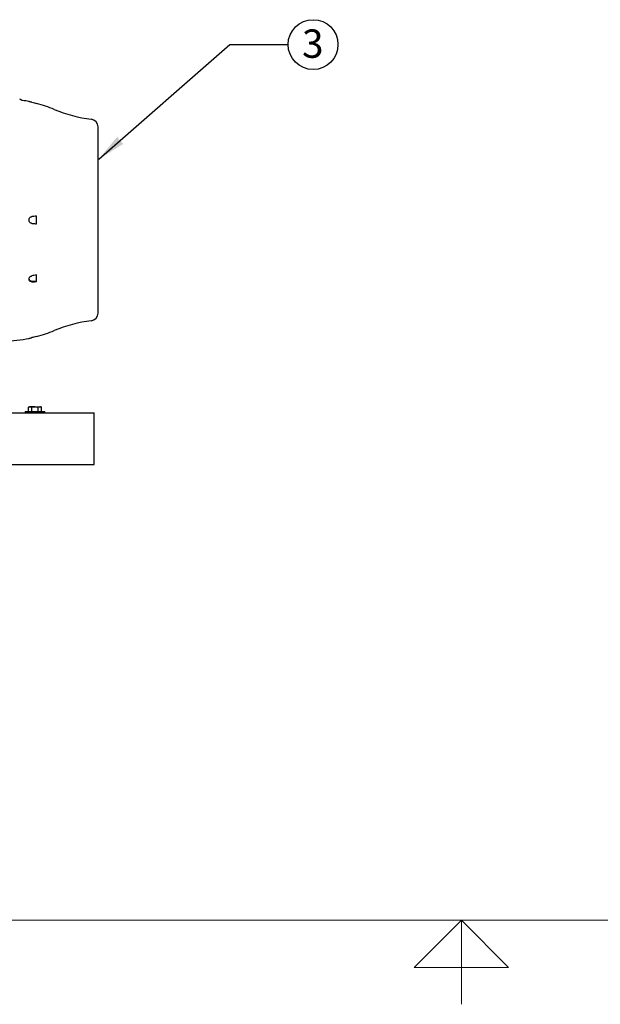
# Model space of a CAD drawing. Units: inches. Extents: x 0.1 to 22.1, y 0.1 to 17.1.
# Drawn here: x 9.1 to 11.5, y 0.1 to 4.3 of the extents above; entities that cross this region are included whole.
import ezdxf

# ---------------------------------------------------------------- set-up
doc = ezdxf.new("R2010")
doc.units = ezdxf.units.IN
doc.header["$MEASUREMENT"] = 0
doc.layers.add('7', color=7, linetype='Continuous', lineweight=25)
doc.styles.add('SLDTEXTSTYLE0', font='TXT', dxfattribs={"width": 0.75})
doc.dimstyles.new('SLDDIMSTYLE2', dxfattribs={"dimtxt": 0.18, "dimasz": 0.12, "dimexe": 0, "dimexo": 0.0625, "dimgap": 0, "dimtad": 0, "dimtih": 1, "dimtoh": 1, "dimdec": 0, "dimrnd": 1e-09, "dimzin": 0, "dimdsep": 46, "dimlunit": 5, "dimtxsty": 'Standard', "dimsah": 1, "dimcen": 0.09, "dimadec": 0, "dimazin": 0, "dimtfac": 0.12, "dimtdec": 0, "dimtofl": 0, "dimtmove": 0, "dimatfit": 3, "dimfxl": 1, "dimfrac": 2, "dimtolj": 1, "dimtzin": 0, "dimarcsym": 0})

# ---------------------------------------------------------------- blocks, each defined once
blk = doc.blocks.new('SW_NOTE_0_12')
at = {"layer": '7', "color": 0}
blk.add_circle((0.1054, 0), 0.1054, dxfattribs=at)
at = {"layer": '7', "color": 0, "insert": (0.1042, 0.0641), "char_height": 0.12, "attachment_point": 2, "style": 'SLDTEXTSTYLE0'}
blk.add_mtext('3', dxfattribs=at)

msp = doc.modelspace()

# ---------------------------------------------------------------- linework, layer by layer
at = {"color": 7, "linetype": 'Continuous', "lineweight": 25}
for p, q in [((9.12010222, 3.94304345), (9.12010222, 3.94304393)), ((9.15120399, 3.93541276), (9.152338, 3.93538304)), ((9.41209692, 3.04875999), (9.41209692, 3.83616154)), ((9.12010222, 3.44174457), (9.12010222, 3.443177)), ((9.12010222, 3.19154919), (9.12010222, 3.19278973)), ((9.15120399, 3.18178868), (9.13244143, 3.18325084)), ((9.12010222, 2.94187813), (9.12010222, 2.94187762)), ((9.152338, 2.94953852), (9.15120399, 2.94950882)), ((4.39514875, 2.62712806), (9.3951489, 2.62712806)), ((9.10351147, 2.63254473), (9.10351147, 2.62712806)), ((9.10351147, 2.63254473), (9.14517821, 2.63254473)), ((9.12176149, 2.65279473), (9.11813886, 2.65070323)), ((9.11813886, 2.63254473), (9.11813886, 2.65070323)), ((9.12489875, 2.65279473), (9.12176149, 2.65279473)), ((9.14517821, 2.65279473), (9.12489875, 2.65279473)), ((9.13165844, 2.63254473), (9.13165844, 2.65070323)), ((9.14517821, 2.65279473), (9.16545748, 2.65279473)), ((9.14517821, 2.63254473), (9.18684475, 2.63254473)), ((9.15869779, 2.63254473), (9.15869779, 2.65070323)), ((9.16859474, 2.65279473), (9.16545748, 2.65279473)), ((9.17221736, 2.65070323), (9.16859474, 2.65279473)), ((9.17221736, 2.63254473), (9.17221736, 2.65070323)), ((9.18684475, 2.62712806), (9.18684475, 2.63254473)), ((9.3951489, 2.59066973), (9.3951489, 2.62712806)), ((9.3951489, 2.44483639), (9.3951489, 2.59066973)), ((9.3951489, 2.40837806), (9.3951489, 2.44483639)), ((4.39514875, 2.40837806), (9.3951489, 2.40837806)), ((4.52017809, 2.40825305), (9.22851149, 2.40825305)), ((9.22851149, 2.40825305), (9.22851149, 2.40837806))]:
    msp.add_line(p, q, dxfattribs=at)
for centre, radius, start, end in [((8.99973114, 3.36489045), 0.59055118, 78.23907743, 81.02996239), ((8.99973114, 3.36489045), 0.59055118, 67.36038714, 75.02383699), ((9.45437703, 4.45498214), 0.59055118, 247.36038714, 263.08148375), ((9.37928859, 3.83616158), 0.0328084, 0, 83.08148375), ((9.37928859, 3.04876), 0.0328084, 276.91851625, 0), ((9.45437703, 2.42993944), 0.59055118, 96.91851625, 112.63961286), ((8.99973114, 3.52003114), 0.59055118, 284.97565157, 292.63961286), ((8.99973114, 3.52003114), 0.59055118, 271.75, 281.76092257)]:
    msp.add_arc(centre, radius, start, end, dxfattribs=at)
for points, knots in [([(9.09180898, 3.94821916), (9.09121908, 3.94832814), (9.09035859, 3.94848713), (9.08911021, 3.94886293), (9.08815124, 3.94921079), (9.08719857, 3.94962597), (9.08585994, 3.95030773), (9.08427788, 3.95132573), (9.08265642, 3.9526378), (9.08164702, 3.95360807), (9.08132528, 3.95405796), (9.08129994, 3.95409338)], [0, 0, 0, 0, 0.0712752501, 0.1039691165, 0.1354874313, 0.1701915021, 0.2146867949, 0.3502500741, 0.6226383329, 0.9702892289, 1, 1, 1, 1]), ([(9.13244143, 3.94012804), (9.13080561, 3.94051111), (9.12753494, 3.94127702), (9.12350021, 3.94222963), (9.12065854, 3.94290489), (9.12028774, 3.94299724), (9.12010222, 3.94304345)], [0, 0, 0, 0, 0.25007084117, 0.49999460179, 0.74982481419, 1, 1, 1, 1]), ([(9.13244143, 3.94012804), (9.13595489, 3.93928952), (9.14222772, 3.93779244), (9.14846171, 3.93613976), (9.15120399, 3.93541276)], [0, 0, 0, 0, 0.5601079672, 1, 1, 1, 1]), ([(9.12010222, 3.443177), (9.12028735, 3.44488324), (9.12065758, 3.44829542), (9.12349557, 3.45265124), (9.12753046, 3.4558371), (9.13080306, 3.45653276), (9.13244143, 3.45688104)], [0, 0, 0, 0, 0.2498764836, 0.4997090297, 0.7495388127, 1, 1, 1, 1]), ([(9.15120399, 3.45885309), (9.14771263, 3.45848614), (9.14147695, 3.45783075), (9.13520272, 3.45717127), (9.13244143, 3.45688104)], [0, 0, 0, 0, 0.5598995596, 1, 1, 1, 1]), ([(9.15120399, 3.42606853), (9.151771, 3.43153262), (9.15290501, 3.4424608), (9.151771, 3.45338899), (9.15120399, 3.45885309)], [0, 0, 0, 0, 0.499999258, 1, 1, 1, 1]), ([(9.13244143, 3.42804054), (9.13080562, 3.42838799), (9.12753496, 3.42908268), (9.12350016, 3.43226523), (9.12065856, 3.43662195), (9.12028775, 3.44003625), (9.12010222, 3.44174457)], [0, 0, 0, 0, 0.2500707641, 0.4999921324, 0.7498248913, 1, 1, 1, 1]), ([(9.13244143, 3.42804054), (9.13595489, 3.42767127), (9.14222772, 3.42701199), (9.14846171, 3.42635676), (9.15120399, 3.42606853)], [0, 0, 0, 0, 0.5601079672, 1, 1, 1, 1]), ([(9.15120399, 3.21018092), (9.14771263, 3.2094022), (9.14147693, 3.20801139), (9.13520272, 3.20669487), (9.13244143, 3.20611547)], [0, 0, 0, 0, 0.559898933, 1, 1, 1, 1]), ([(9.15120399, 3.18178868), (9.1517708, 3.18652561), (9.15290501, 3.19600451), (9.1517712, 3.20545377), (9.15120399, 3.21018092)], [0, 0, 0, 0, 0.4997337609, 1, 1, 1, 1]), ([(9.12010222, 3.19278973), (9.12028735, 3.19429042), (9.12065757, 3.19729153), (9.1234956, 3.20140105), (9.12753043, 3.20463637), (9.13080306, 3.20562202), (9.13244143, 3.20611547)], [0, 0, 0, 0, 0.2498756108, 0.4997071517, 0.7495387663, 1, 1, 1, 1]), ([(9.13244143, 3.18113886), (9.13080562, 3.1812482), (9.12753497, 3.1814668), (9.12350016, 3.18374682), (9.12065855, 3.18718214), (9.12028775, 3.19009284), (9.12010222, 3.19154919)], [0, 0, 0, 0, 0.2500710619, 0.4999918636, 0.7498240743, 1, 1, 1, 1]), ([(9.12073698, 3.19224267), (9.12084922, 3.1915982), (9.1212531, 3.18927903), (9.12406531, 3.18631766), (9.12812827, 3.18392776), (9.13103646, 3.18347134), (9.13244143, 3.18325084)], [0, 0, 0, 0, 0.1330593601, 0.4788179517, 0.7482130781, 1, 1, 1, 1]), ([(9.13244143, 3.18113886), (9.13595489, 3.18123832), (9.14222771, 3.18141588), (9.14846171, 3.18167479), (9.15120399, 3.18178868)], [0, 0, 0, 0, 0.5601085191, 1, 1, 1, 1]), ([(9.12010222, 2.94187813), (9.12028734, 2.94192422), (9.12065756, 2.94201639), (9.12349561, 2.94269096), (9.12753044, 2.94364344), (9.13080306, 2.94440983), (9.13244143, 2.94479351)], [0, 0, 0, 0, 0.2498764968, 0.4997071371, 0.7495386915, 1, 1, 1, 1]), ([(9.15120399, 2.94950882), (9.14771263, 2.94858695), (9.14147694, 2.94694047), (9.13520272, 2.94544963), (9.13244143, 2.94479351)], [0, 0, 0, 0, 0.559899236, 1, 1, 1, 1]), ([(9.11813886, 2.65070323), (9.11923671, 2.6512878), (9.12145253, 2.65246765), (9.12374307, 2.65268504), (9.12489875, 2.65279473)], [0, 0, 0, 0, 0.4954590677, 1, 1, 1, 1]), ([(9.12489875, 2.65279473), (9.12505905, 2.65279264), (9.12734185, 2.65276286), (9.12957868, 2.65169558), (9.13165844, 2.65070323)], [0, 0, 0, 0, 0.0702202605, 1, 1, 1, 1]), ([(9.13165844, 2.65070323), (9.13261423, 2.65097083), (9.13701703, 2.65220347), (9.14159447, 2.6525351), (9.14517821, 2.65279473)], [0, 0, 0, 0, 0.2170876228, 1, 1, 1, 1]), ([(9.14517821, 2.65279473), (9.14626075, 2.65277068), (9.15083558, 2.65266903), (9.1552942, 2.65155424), (9.15869779, 2.65070323)], [0, 0, 0, 0, 0.236628319, 1, 1, 1, 1]), ([(9.15869779, 2.65070323), (9.15979556, 2.6512878), (9.16201124, 2.65246766), (9.16430179, 2.65268505), (9.16545748, 2.65279473)], [0, 0, 0, 0, 0.4954556091, 1, 1, 1, 1]), ([(9.16545748, 2.65279473), (9.16561778, 2.65279264), (9.16790059, 2.65276286), (9.17013752, 2.65169558), (9.17221736, 2.65070323)], [0, 0, 0, 0, 0.070219814, 1, 1, 1, 1])]:
    msp.add_open_spline(points, degree=3, knots=knots, dxfattribs=at)
at = {"layer": '7', "color": 7, "lineweight": 18}
for p, q in [((0.44845, 0.481299), (21.44845, 0.481299)), ((10.94845, 0.481299), (10.74845, 0.281299)), ((11.14845, 0.281299), (10.94845, 0.481299)), ((10.94845, 0.481299), (10.94845, 0.125)), ((10.74845, 0.281299), (11.14845, 0.281299))]:
    msp.add_line(p, q, dxfattribs=at)

# ---------------------------------------------------------------- block references
at = {"layer": '7'}
msp.add_blockref('SW_NOTE_0_12', (10.21590064, 4.18428079), dxfattribs=at)

# ---------------------------------------------------------------- leaders
msp.add_leader([(9.41514883, 3.70008324), (9.96983765, 4.18428079), (10.21590064, 4.18428079)], dimstyle='SLDDIMSTYLE2', dxfattribs=at)

doc.saveas('drawing.dxf')
